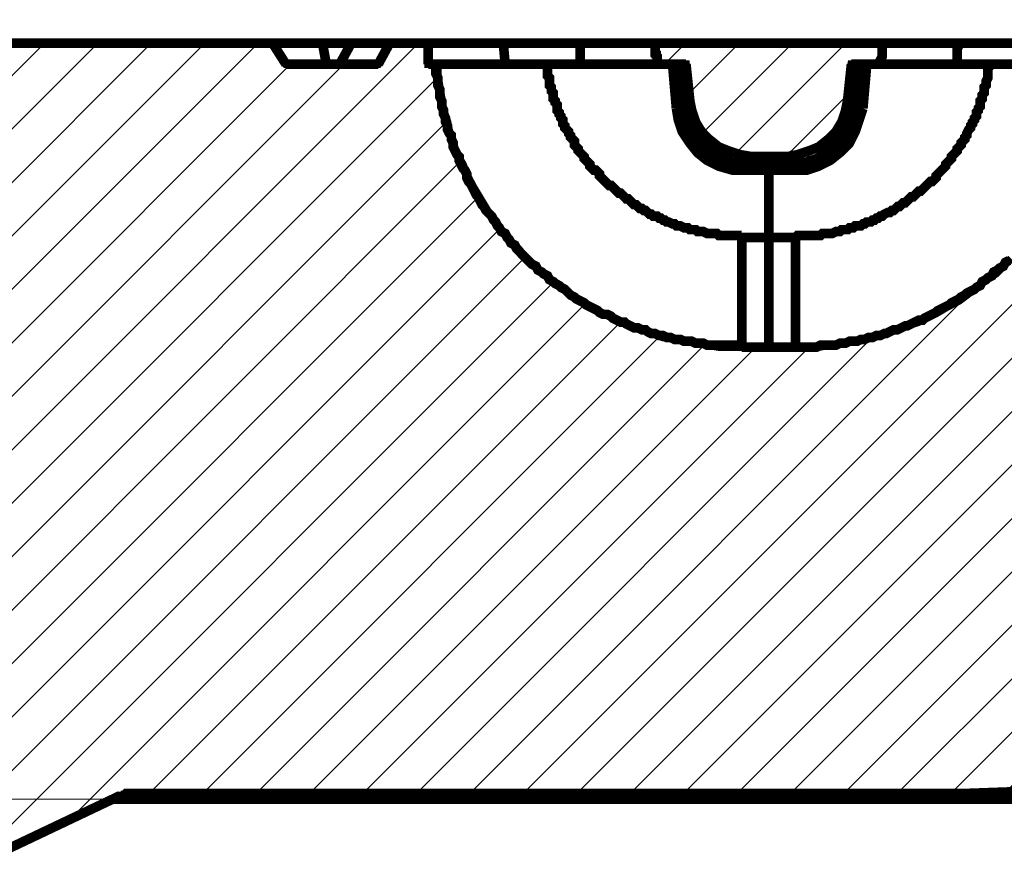
# Model space of a CAD drawing. Units: millimetres. Extents: x 0 to 381, y 0 to 227.
# Drawn here: x 97 to 103, y 130 to 135 of the extents above; entities that cross this region are included whole.
import ezdxf

# ---------------------------------------------------------------- set-up
doc = ezdxf.new("R2010")
doc.units = ezdxf.units.MM
doc.layers.get('0').update_dxf_attribs({"lineweight": 15})
doc.layers.get('Defpoints').update_dxf_attribs({"color": 72})
doc.layers.add('Штриховка', color=3, linetype='Continuous', lineweight=0)
doc.styles.get("Standard").update_dxf_attribs({"font": 'arial.ttf'})
doc.dimstyles.new('DN ISO-25', dxfattribs={"dimtxt": 1.5, "dimasz": 2, "dimexe": 0.5, "dimexo": 1, "dimgap": 0.5, "dimtad": 0, "dimtih": 1, "dimtoh": 1, "dimdec": 0, "dimlfac": 40, "dimzin": 1, "dimtxsty": 'Standard', "dimcen": 2.5, "dimclrd": 109, "dimclre": 109, "dimclrt": 109, "dimadec": 0, "dimazin": 0, "dimtfac": 1, "dimtmove": 0, "dimatfit": 1, "dimfxl": 0.5, "dimtzin": 1, "dimlwd": 0, "dimlwe": 0, "dimarcsym": 0})

# ---------------------------------------------------------------- blocks, each defined once
blk = doc.blocks.new('*D9')
at = {"color": 109, "lineweight": 0}
for p, q in [((55.8784, 131.2394), (55.8784, 140.2164)), ((115.8784, 131.2394), (115.8784, 140.2164)), ((57.8784, 139.7164), (82.3252, 139.7164)), ((113.8784, 139.7164), (89.4316, 139.7164))]:
    blk.add_line(p, q, dxfattribs=at)
at = {"color": 109}
for points in [[(57.8784, 140.0498), (57.8784, 139.3831), (55.8784, 139.7164)], [(113.8784, 139.3831), (113.8784, 140.0498), (115.8784, 139.7164)]]:
    blk.add_solid(points, dxfattribs=at)
at = {"layer": 'Defpoints', "color": 0}
for p in [(115.8784, 139.7164), (55.8784, 130.2394), (115.8784, 130.2394)]:
    blk.add_point(p, dxfattribs=at)
at = {"color": 109, "insert": (85.8784, 139.7164), "char_height": 1.5, "attachment_point": 5}
blk.add_mtext('%%c1200', dxfattribs=at)

msp = doc.modelspace()

# ---------------------------------------------------------------- hatches: boundary and pattern name
at = {"layer": 'Штриховка', "lineweight": 0, "extrusion": (0, 0, -1)}
h = msp.add_hatch(dxfattribs=at)
h.set_pattern_fill('ANSI31', color=256, scale=0.078733, angle=90, style=0)
h.set_pattern_definition([(135, (-2215.01757, 9720.764), (-0.1767615265, -0.1767615265), [])])
h.paths.add_polyline_path([(-88.83682, 131.09198), (-88.83682, 135.24041), (-88.84955, 135.24041), (-88.83682, 135.24041), (-88.83682, 130.58298), (-88.84955, 130.58298), (-88.83682, 130.58298)])
h.paths.add_polyline_path([(-107.46653, 135.20223), (-107.46653, 135.21495), (-107.4538, 135.21495), (-107.4538, 135.22768), (-107.44108, 135.24041), (-107.42835, 135.24041), (-107.41563, 135.24041), (-107.22475, 135.24041), (-107.21202, 135.24041), (-107.21202, 135.22768), (-106.99569, 134.43871), (-107.0466, 133.84063), (-105.9395, 133.84063), (-105.90133, 132.70809), (-105.90133, 132.68263), (-105.8886, 132.68263), (-105.8886, 132.65719), (-105.87588, 132.65719), (-105.87588, 132.64446), (-105.77408, 132.54266), (-105.5832, 132.54266), (-105.57047, 132.54266), (-105.55775, 132.54266), (-105.55775, 132.52993), (-105.54502, 132.52993), (-105.5323, 132.52993), (-105.5323, 132.51721), (-105.51957, 132.51721), (-105.50685, 132.51721), (-105.50685, 132.50448), (-105.49412, 132.50448), (-105.49412, 132.47903), (-105.4814, 132.47903), (-105.4814, 132.45358), (-105.46867, 132.45358), (-105.46867, 132.42813), (-105.44322, 132.17363), (-105.44322, 132.13545), (-105.4305, 132.13545), (-105.4305, 132.11), (-105.41777, 132.11), (-105.41777, 132.09728), (-105.40504, 132.08456), (-105.39232, 132.07183), (-105.37959, 132.05911), (-105.36687, 132.04637), (-105.35415, 132.04637), (-105.35415, 132.03365), (-105.34142, 132.03365), (-105.32869, 132.03365), (-105.31597, 132.03365), (-105.31597, 132.02093), (-105.30324, 132.02093), (-105.29052, 132.02093), (-105.27779, 132.02093), (-105.18872, 132.02093), (-105.17599, 132.02093), (-105.16326, 132.02093), (-105.15054, 132.02093), (-105.15054, 132.03365), (-105.13782, 132.03365), (-105.12509, 132.03365), (-105.11237, 132.03365), (-105.11237, 132.04637), (-105.09964, 132.04637), (-105.09964, 132.05911), (-105.08691, 132.05911), (-105.08691, 132.07183), (-105.07419, 132.07183), (-105.06146, 132.08456), (-105.06146, 132.09728), (-105.04874, 132.09728), (-105.04874, 132.11), (-105.03601, 132.12273), (-105.03601, 132.14818), (-105.02329, 132.14818), (-105.02329, 132.17363), (-104.99784, 132.42813), (-104.99784, 132.46631), (-104.98511, 132.46631), (-104.98511, 132.47903), (-104.97239, 132.49176), (-104.97239, 132.50448), (-104.95966, 132.50448), (-104.95966, 132.51721), (-104.94694, 132.51721), (-104.93421, 132.52993), (-104.92149, 132.52993), (-104.90876, 132.52993), (-104.90876, 132.54266), (-104.89604, 132.54266), (-104.88331, 132.54266), (-104.69243, 132.54266), (-104.23433, 131.89368), (-104.55246, 131.28287), (-107.23747, 131.28287), (-107.31382, 130.32848), (-107.32655, 130.31575), (-107.32655, 130.2903), (-107.33928, 130.2903), (-107.33928, 130.26485), (-107.352, 130.26485), (-107.36473, 130.25212), (-107.37745, 130.25212), (-107.37745, 130.2394), (-107.39018, 130.2394), (-107.4029, 130.2394), (-107.41563, 130.2394), (-107.86101, 130.2394)])
h.paths.add_polyline_path([(-88.83682, 130.2394), (-88.83682, 131.28287), (-88.84955, 131.28287), (-88.83682, 131.28287), (-88.83682, 131.30832), (-88.83682, 130.2394), (-88.84955, 130.2394)])
h.paths.add_polyline_path([(-88.83682, 132.64446), (-88.83682, 135.24041), (-88.84955, 135.24041), (-88.83682, 135.24041), (-88.83682, 132.60629), (-88.83682, 132.64446), (-88.84955, 132.64446)])
h.paths.add_polyline_path([(-73.07029, 132.64446), (-72.98122, 132.54266), (-72.79034, 132.54266), (-72.77761, 132.54266), (-72.76489, 132.54266), (-72.76489, 132.52993), (-72.75216, 132.52993), (-72.73944, 132.52993), (-72.72671, 132.51721), (-72.71399, 132.51721), (-72.71399, 132.50448), (-72.70126, 132.50448), (-72.70126, 132.49176), (-72.68854, 132.49176), (-72.68854, 132.46631), (-72.67581, 132.46631), (-72.67581, 132.42813), (-72.65036, 132.17363), (-72.65036, 132.1609), (-72.63764, 132.14818), (-72.63764, 132.12273), (-72.62491, 132.12273), (-72.62491, 132.09728), (-72.61219, 132.09728), (-72.61219, 132.08456), (-72.59946, 132.08456), (-72.59946, 132.07183), (-72.58673, 132.07183), (-72.58673, 132.05911), (-72.57401, 132.05911), (-72.57401, 132.04637), (-72.56128, 132.04637), (-72.54856, 132.03365), (-72.53583, 132.03365), (-72.52311, 132.03365), (-72.52311, 132.02093), (-72.51038, 132.02093), (-72.49766, 132.02093), (-72.48493, 132.02093), (-72.39586, 132.02093), (-72.38313, 132.02093), (-72.37041, 132.02093), (-72.35768, 132.02093), (-72.34496, 132.03365), (-72.33223, 132.03365), (-72.3195, 132.03365), (-72.3195, 132.04637), (-72.30678, 132.04637), (-72.29406, 132.05911), (-72.28133, 132.07183), (-72.2686, 132.07183), (-72.2686, 132.08456), (-72.25588, 132.08456), (-72.25588, 132.11), (-72.24315, 132.11), (-72.24315, 132.12273), (-72.23043, 132.13545), (-72.23043, 132.17363), (-72.20498, 132.42813), (-72.20498, 132.44086), (-72.19225, 132.45358), (-72.19225, 132.47903), (-72.17953, 132.47903), (-72.17953, 132.49176), (-72.1668, 132.50448), (-72.15408, 132.51721), (-72.14135, 132.51721), (-72.14135, 132.52993), (-72.12863, 132.52993), (-72.1159, 132.52993), (-72.1159, 132.54266), (-72.10318, 132.54266), (-72.09045, 132.54266), (-72.07773, 132.54266), (-71.89957, 132.54266), (-71.79777, 132.64446), (-71.78505, 132.65719), (-71.78505, 132.68263), (-71.77232, 132.68263), (-71.77232, 132.70809), (-71.68324, 135.20223), (-71.68324, 135.22768), (-71.67052, 135.22768), (-71.67052, 135.24041), (-71.6578, 135.24041), (-71.64507, 135.24041), (-71.45419, 135.24041), (-71.44147, 135.24041), (-71.42874, 135.24041), (-71.42874, 135.22768), (-71.41602, 135.22768), (-71.41602, 135.20223), (-71.40329, 135.20223), (-71.25059, 130.78658), (-71.25059, 130.73568), (-71.23786, 130.72295), (-71.23786, 130.69751), (-71.22514, 130.68478), (-71.22514, 130.67206), (-71.21241, 130.67206), (-71.21241, 130.65933), (-71.19969, 130.65933), (-71.19969, 130.64661), (-71.18696, 130.64661), (-71.18696, 130.63388), (-71.17424, 130.63388), (-71.16151, 130.62116), (-71.14879, 130.62116), (-71.14879, 130.60843), (-71.13606, 130.60843), (-71.12334, 130.60843), (-71.12334, 130.5957), (-71.09789, 130.5957), (-71.08516, 130.5957), (-71.07244, 130.58298), (-71.05971, 130.58298), (-70.05442, 130.58298), (-70.04169, 130.58298), (-70.02897, 130.58298), (-70.00352, 130.58298), (-69.99079, 130.57025), (-69.97807, 130.57025), (-69.96534, 130.55753), (-69.95262, 130.55753), (-69.93989, 130.5448), (-69.92717, 130.5448), (-69.92717, 130.53208), (-69.91444, 130.51935), (-69.90172, 130.50663), (-69.88899, 130.4939), (-69.88899, 130.48118), (-69.87627, 130.46845), (-69.87627, 130.443), (-69.86354, 130.43027), (-69.81264, 130.2394), (-71.45419, 130.2394), (-71.46692, 130.2394), (-71.47964, 130.2394), (-71.49237, 130.2394), (-71.49237, 130.25212), (-71.50509, 130.25212), (-71.51782, 130.25212), (-71.51782, 130.26485), (-71.53054, 130.26485), (-71.53054, 130.27757), (-71.54327, 130.27757), (-71.54327, 130.30303), (-71.55599, 130.30303), (-71.55599, 130.32848), (-71.59417, 130.90111), (-71.59417, 130.93929), (-71.60689, 130.95201), (-71.60689, 131.00291), (-71.61962, 131.01564), (-71.61962, 131.02836), (-71.63234, 131.04109), (-71.63234, 131.05381), (-71.64507, 131.07926), (-71.64507, 131.09198), (-71.6578, 131.10472), (-71.6578, 131.11744), (-71.67052, 131.13016), (-71.67052, 131.14289), (-71.68324, 131.15561), (-71.69597, 131.16834), (-71.7087, 131.18106), (-71.7087, 131.19379), (-71.72142, 131.19379), (-71.73415, 131.20651), (-71.74687, 131.21924), (-71.7596, 131.23196), (-71.77232, 131.24469), (-71.77232, 131.25742), (-71.78505, 131.25742), (-71.79777, 131.27014), (-71.8105, 131.28287), (-73.08302, 132.13545), (-73.09574, 132.13545), (-73.09574, 132.1609), (-73.10847, 132.1609), (-73.10847, 132.17363), (-73.18482, 132.64446)])
h.paths.add_polyline_path([(-88.83682, 135.10043), (-88.83682, 135.24041)])
h.paths.add_polyline_path([(-88.83682, 135.10043), (-88.83682, 135.24041)])
h.paths.add_polyline_path([(-88.83682, 134.50234), (-88.83682, 134.74412), (-88.84955, 134.74412), (-88.83682, 134.74412), (-88.83682, 129.74311), (-88.84955, 129.74311), (-88.83682, 129.74311)])
h.paths.add_polyline_path([(-88.83682, 135.10043), (-88.83682, 135.24041)])
h.paths.add_polyline_path([(-101.93106, 133.22982), (-101.42205, 133.22982), (-101.3457, 133.24255), (-101.28208, 133.25527), (-101.20573, 133.268), (-101.12938, 133.28072), (-101.05303, 133.29345), (-100.97667, 133.3189), (-100.91305, 133.34435), (-100.8367, 133.3698), (-100.77307, 133.39525), (-100.69672, 133.43342), (-100.63309, 133.45887), (-100.56947, 133.49705), (-100.50584, 133.53523), (-100.44221, 133.5734), (-100.37859, 133.6243), (-100.31496, 133.67521), (-100.26406, 133.71338), (-100.20044, 133.76428), (-100.14953, 133.81518), (-100.09863, 133.87881), (-100.04773, 133.92971), (-99.99683, 133.99334), (-99.94593, 134.04423), (-99.90775, 134.10786), (-99.86958, 134.17149), (-99.8314, 134.23511), (-99.79323, 134.29874), (-99.75505, 134.37509), (-99.7296, 134.43871), (-99.69143, 134.50234), (-99.66598, 134.57869), (-99.64053, 134.65505), (-99.6278, 134.71867), (-99.60235, 134.79502), (-99.58962, 134.87137), (-99.5769, 134.94773), (-99.56417, 135.02407), (-99.56417, 135.10043), (-99.50055, 135.10043), (-99.50055, 135.24041), (-99.24604, 135.24041), (-99.16969, 135.10043), (-98.55888, 135.10043), (-98.46981, 135.24041), (-96.52285, 135.24041), (-96.43377, 135.10043), (-94.23231, 135.10043), (-94.18141, 135.24041), (-93.78693, 135.24041), (-93.73603, 135.10043), (-92.29808, 135.10043), (-92.20901, 135.24041), (-91.20371, 135.24041), (-91.11464, 135.10043), (-89.09133, 135.10043), (-89.0277, 135.24041), (-88.64595, 135.24041), (-88.58232, 135.10043), (-78.36398, 135.10043), (-78.2749, 135.24041), (-78.0713, 135.24041), (-77.99495, 135.10043), (-75.22085, 135.10043), (-75.13178, 135.24041), (-74.92817, 135.24041), (-74.85182, 135.10043), (-74.33009, 135.10043), (-74.25374, 135.24041), (-74.05013, 135.24041), (-73.96106, 135.10043), (-71.8105, 135.10043), (-71.82322, 134.79502), (-71.83595, 134.79502), (-71.84867, 134.79502), (-71.8614, 134.79502), (-71.8614, 134.7823), (-71.87412, 134.7823), (-71.88685, 134.76957), (-71.89957, 134.75684), (-71.89957, 134.73139), (-71.9123, 134.73139), (-71.9123, 134.71867), (-72.00137, 132.83534), (-72.00137, 132.82261), (-72.0141, 132.82261), (-72.0141, 132.79716), (-72.02683, 132.78444), (-72.02683, 132.77171), (-72.03955, 132.77171), (-72.03955, 132.75899), (-72.05228, 132.75899), (-72.065, 132.75899), (-72.065, 132.74626), (-72.07773, 132.74626), (-72.09045, 132.74626), (-72.10318, 132.74626), (-72.67581, 132.74626), (-72.68854, 132.74626), (-72.70126, 132.74626), (-72.71399, 132.74626), (-72.71399, 132.75899), (-72.72671, 132.75899), (-72.73944, 132.77171), (-72.75216, 132.78444), (-72.75216, 132.79716), (-72.76489, 132.79716), (-72.76489, 132.83534), (-72.85396, 134.55324), (-72.85396, 134.57869), (-72.86669, 134.59142), (-72.86669, 134.61687), (-72.87941, 134.64232), (-72.87941, 134.65505), (-72.89214, 134.66777), (-72.90486, 134.6805), (-72.90486, 134.69322), (-72.91759, 134.70594), (-72.93032, 134.71867), (-72.94304, 134.73139), (-72.95577, 134.74412), (-72.96849, 134.75684), (-72.98122, 134.75684), (-73.00667, 134.76957), (-73.01939, 134.7823), (-73.04484, 134.7823), (-73.07029, 134.79502), (-74.73729, 134.79502), (-74.75002, 134.79502), (-74.76275, 134.79502), (-74.76275, 134.7823), (-74.77547, 134.7823), (-74.7882, 134.7823), (-74.80092, 134.76957), (-74.81365, 134.76957), (-74.81365, 134.75684), (-74.82637, 134.75684), (-74.82637, 134.74412), (-74.8391, 134.73139), (-74.8391, 134.71867), (-74.85182, 134.70594), (-74.85182, 134.64232), (-74.86455, 134.64232), (-74.86455, 134.61687), (-74.87727, 134.61687), (-74.87727, 134.60415), (-74.89, 134.60415), (-74.90272, 134.60415), (-74.90272, 134.59142), (-74.91545, 134.59142), (-74.92817, 134.59142), (-74.9918, 134.59142), (-75.00452, 134.59142), (-75.00452, 134.60415), (-75.01725, 134.60415), (-75.02997, 134.60415), (-75.02997, 134.61687), (-75.0427, 134.61687), (-75.0427, 134.6296), (-75.05542, 134.64232), (-75.05542, 134.66777), (-75.06815, 134.79502), (-78.14765, 134.79502), (-78.16038, 134.66777), (-78.16038, 134.6296), (-78.1731, 134.6296), (-78.1731, 134.61687), (-78.18583, 134.61687), (-78.18583, 134.60415), (-78.19855, 134.60415), (-78.21128, 134.60415), (-78.21128, 134.59142), (-78.224, 134.59142), (-78.28763, 134.59142), (-78.30035, 134.59142), (-78.31308, 134.60415), (-78.3258, 134.60415), (-78.3258, 134.61687), (-78.33853, 134.61687), (-78.33853, 134.6296), (-78.35125, 134.6296), (-78.35125, 134.65505), (-78.36398, 134.65505), (-78.36398, 134.71867), (-78.3767, 134.71867), (-78.3767, 134.74412), (-78.38943, 134.74412), (-78.38943, 134.75684), (-78.40215, 134.75684), (-78.40215, 134.76957), (-78.41488, 134.76957), (-78.41488, 134.7823), (-78.42761, 134.7823), (-78.44033, 134.7823), (-78.45305, 134.79502), (-78.46578, 134.79502), (-78.47851, 134.79502), (-82.85598, 134.79502), (-82.90688, 134.79502), (-82.90688, 134.7823), (-82.93233, 134.7823), (-82.94505, 134.7823), (-82.95778, 134.76957), (-82.9705, 134.76957), (-82.98323, 134.75684), (-82.99596, 134.75684), (-82.99596, 134.74412), (-83.00868, 134.74412), (-83.0214, 134.73139), (-83.03413, 134.73139), (-83.03413, 134.71867), (-83.04685, 134.71867), (-83.04685, 134.70594), (-83.05958, 134.69322), (-83.07231, 134.6805), (-83.07231, 134.66777), (-83.08503, 134.65505), (-83.08503, 134.64232), (-83.09776, 134.6296), (-83.09776, 134.60415), (-83.11048, 134.59142), (-83.11048, 134.55324), (-83.23773, 129.83219), (-83.23773, 129.80674), (-83.25046, 129.80674), (-83.25046, 129.78129), (-83.26318, 129.78129), (-83.26318, 129.76856), (-83.27591, 129.76856), (-83.27591, 129.75584), (-83.28863, 129.75584), (-83.28863, 129.74311), (-83.30136, 129.74311), (-83.31409, 129.74311), (-83.32681, 129.74311), (-83.33953, 129.74311), (-83.68311, 129.74311), (-83.69584, 129.74311), (-83.70857, 129.74311), (-83.72129, 129.74311), (-83.73402, 129.75584), (-83.74674, 129.75584), (-83.74674, 129.76856), (-83.75947, 129.76856), (-83.75947, 129.78129), (-83.77219, 129.78129), (-83.77219, 129.80674), (-83.78492, 129.81946), (-83.78492, 129.83219), (-83.91217, 134.50234), (-83.91217, 134.56597), (-83.92489, 134.57869), (-83.92489, 134.59142), (-83.93762, 134.60415), (-83.93762, 134.61687), (-83.95035, 134.6296), (-83.96307, 134.64232), (-83.96307, 134.65505), (-83.9758, 134.66777), (-83.98852, 134.66777), (-83.98852, 134.6805), (-84.00124, 134.6805), (-84.00124, 134.69322), (-84.01397, 134.69322), (-84.01397, 134.70594), (-84.03942, 134.70594), (-84.03942, 134.71867), (-84.06487, 134.71867), (-84.0776, 134.73139), (-84.10305, 134.73139), (-84.11577, 134.74412), (-84.14122, 134.74412), (-94.06689, 134.74412), (-94.07961, 134.73139), (-94.11779, 134.73139), (-94.13051, 134.71867), (-94.14324, 134.70594), (-94.15596, 134.70594), (-94.16869, 134.69322), (-94.18141, 134.6805), (-94.19414, 134.66777), (-94.20686, 134.65505), (-94.21959, 134.64232), (-94.23231, 134.6296), (-94.24504, 134.61687), (-94.24504, 134.60415), (-94.25776, 134.57869), (-94.25776, 134.55324), (-94.27049, 134.54052), (-94.27049, 134.50234), (-94.41046, 129.83219), (-94.41046, 129.80674), (-94.42319, 129.80674), (-94.42319, 129.78129), (-94.43592, 129.78129), (-94.43592, 129.76856), (-94.44864, 129.76856), (-94.44864, 129.75584), (-94.46137, 129.75584), (-94.46137, 129.74311), (-94.47409, 129.74311), (-94.48682, 129.74311), (-94.49954, 129.74311), (-96.30652, 129.74311), (-96.3447, 129.74311), (-96.35742, 129.75584), (-96.37015, 129.75584), (-96.38287, 129.75584), (-96.3956, 129.76856), (-96.42105, 129.76856), (-96.43377, 129.78129), (-96.4465, 129.78129), (-97.46452, 130.26485), (-97.47724, 130.26485), (-97.48997, 130.26485), (-97.50269, 130.27757), (-97.51542, 130.27757), (-97.52814, 130.27757), (-97.54087, 130.27757), (-97.55359, 130.27757), (-97.56632, 130.27757), (-103.05088, 130.27757), (-103.40719, 130.2903), (-103.41991, 130.2903), (-103.43264, 130.2903), (-103.44536, 130.2903), (-103.44536, 130.30303), (-103.45809, 130.30303), (-103.45809, 130.3412), (-103.49626, 131.20651), (-103.49626, 131.24469), (-103.50899, 131.24469), (-103.50899, 131.25742), (-103.52172, 131.25742), (-103.52172, 131.27014), (-103.53444, 131.27014), (-103.53444, 131.28287), (-103.54716, 131.28287), (-103.55989, 131.29559), (-103.57261, 131.29559), (-103.57261, 131.30832), (-103.58534, 131.30832), (-103.59807, 131.32104), (-103.59807, 131.33377), (-103.61079, 131.33377), (-103.61079, 131.35922), (-103.68714, 131.61372), (-103.68714, 133.24255), (-104.13252, 134.01879), (-104.15798, 134.87137), (-104.15798, 134.8841), (-104.1707, 134.8841), (-104.1707, 134.89682), (-104.18343, 134.89682), (-104.33613, 134.89682), (-104.43793, 134.8841), (-104.45065, 134.8841), (-104.45065, 134.64232), (-104.46338, 134.6296), (-104.46338, 134.61687), (-104.47611, 134.61687), (-104.48883, 134.61687), (-104.48883, 134.60415), (-104.50156, 134.60415), (-104.83241, 134.57869), (-105.13782, 134.56597), (-105.4305, 134.54052), (-105.4305, 134.41326), (-105.4305, 134.43871), (-105.44322, 134.45144), (-105.44322, 134.46417), (-105.45595, 134.46417), (-105.45595, 134.47689), (-105.46867, 134.47689), (-105.4814, 134.47689), (-105.4814, 134.48962), (-105.49412, 134.48962), (-105.50685, 134.48962), (-105.51957, 134.48962), (-106.07948, 134.48962), (-106.10493, 135.10043), (-105.50685, 135.10043), (-105.39232, 135.24041), (-104.79424, 135.24041), (-104.70516, 135.10043), (-104.34885, 135.10043), (-104.25978, 135.24041), (-104.00527, 135.24041), (-104.00527, 135.10043), (-103.95437, 135.10043), (-103.94165, 135.02407), (-103.92892, 134.94773), (-103.9162, 134.87137), (-103.90347, 134.79502), (-103.89074, 134.71867), (-103.86529, 134.65505), (-103.83985, 134.57869), (-103.81439, 134.50234), (-103.78894, 134.43871), (-103.75077, 134.37509), (-103.72532, 134.29874), (-103.68714, 134.23511), (-103.64897, 134.17149), (-103.59807, 134.10786), (-103.55989, 134.04423), (-103.50899, 133.99334), (-103.45809, 133.92971), (-103.40719, 133.87881), (-103.35629, 133.81518), (-103.30539, 133.76428), (-103.25448, 133.71338), (-103.19086, 133.67521), (-103.12723, 133.6243), (-103.06361, 133.5734), (-103.0127, 133.53523), (-102.93635, 133.49705), (-102.87273, 133.45887), (-102.8091, 133.43342), (-102.74548, 133.39525), (-102.66913, 133.3698), (-102.59277, 133.34435), (-102.52915, 133.3189), (-102.4528, 133.29345), (-102.37644, 133.28072), (-102.31282, 133.268), (-102.23647, 133.25527), (-102.16012, 133.24255), (-102.08377, 133.22982)])
h.paths.add_polyline_path([(-88.83682, 135.10043), (-88.83682, 135.24041)])
h.paths.add_polyline_path([(-105.40504, 133.68793), (-105.09964, 133.68793), (-104.78151, 133.67521), (-104.71788, 133.66248), (-104.70516, 133.66248), (-104.69243, 133.66248), (-104.69243, 133.64976), (-104.67971, 133.64976), (-104.67971, 133.6243), (-104.65426, 132.98804), (-105.01056, 132.96259), (-105.02329, 132.96259), (-105.02329, 132.94987), (-105.03601, 132.94987), (-105.04874, 132.94987), (-105.04874, 132.93714), (-105.06146, 132.92442), (-105.06146, 132.91169), (-105.07419, 132.74626), (-105.30324, 132.74626), (-105.31597, 132.74626), (-105.32869, 132.74626), (-105.34142, 132.74626), (-105.34142, 132.75899), (-105.35415, 132.75899), (-105.36687, 132.77171), (-105.37959, 132.78444), (-105.37959, 132.79716), (-105.39232, 132.79716), (-105.39232, 132.83534)])
h.paths.add_polyline_path([(-101.75291, 134.48962), (-101.89289, 134.48962), (-101.90561, 134.50234), (-101.96924, 134.50234), (-101.98196, 134.51507), (-102.00742, 134.51507), (-102.02014, 134.52779), (-102.03286, 134.52779), (-102.04559, 134.54052), (-102.05831, 134.54052), (-102.07104, 134.55324), (-102.08377, 134.55324), (-102.09649, 134.56597), (-102.10922, 134.57869), (-102.12194, 134.57869), (-102.13467, 134.59142), (-102.14739, 134.60415), (-102.16012, 134.61687), (-102.17284, 134.61687), (-102.18557, 134.6296), (-102.18557, 134.64232), (-102.19829, 134.65505), (-102.21102, 134.66777), (-102.21102, 134.6805), (-102.22374, 134.69322), (-102.23647, 134.70594), (-102.23647, 134.71867), (-102.24919, 134.73139), (-102.24919, 134.75684), (-102.26192, 134.7823), (-102.26192, 134.80775), (-102.27464, 134.82047), (-102.27464, 134.85865), (-102.30009, 135.10043), (-102.49097, 135.10043), (-102.49097, 135.12588), (-102.5037, 135.1386), (-102.5037, 135.24041), (-101.00212, 135.24041), (-101.00212, 135.16405), (-101.01485, 135.16405), (-101.01485, 135.10043), (-101.20573, 135.10043), (-101.23118, 134.85865), (-101.23118, 134.8332), (-101.2439, 134.82047), (-101.2439, 134.7823), (-101.25663, 134.75684), (-101.25663, 134.74412), (-101.26935, 134.73139), (-101.26935, 134.71867), (-101.28208, 134.70594), (-101.28208, 134.69322), (-101.2948, 134.6805), (-101.30753, 134.66777), (-101.30753, 134.65505), (-101.32025, 134.64232), (-101.33298, 134.6296), (-101.3457, 134.61687), (-101.35843, 134.60415), (-101.37116, 134.59142), (-101.38388, 134.57869), (-101.3966, 134.57869), (-101.40933, 134.56597), (-101.42205, 134.55324), (-101.43478, 134.55324), (-101.44751, 134.54052), (-101.46023, 134.54052), (-101.47296, 134.52779), (-101.48568, 134.52779), (-101.49841, 134.51507), (-101.53658, 134.51507), (-101.54931, 134.50234), (-101.60021, 134.50234), (-101.62566, 134.48962)])
h.paths.add_polyline_path([(-88.83682, 135.10043), (-88.83682, 135.24041)])
h.paths.add_polyline_path([(-88.83682, 135.10043), (-88.83682, 135.24041)])
h.paths.add_polyline_path([(-88.83682, 135.10043), (-88.83682, 135.20223)])
h.paths.add_polyline_path([(-88.83682, 129.83219), (-88.83682, 129.74311), (-88.84955, 129.74311), (-88.83682, 129.74311), (-88.83682, 134.79502), (-88.84955, 134.79502), (-88.83682, 134.79502)])
h.paths.add_polyline_path([(-88.83682, 134.79502), (-88.84955, 134.79502), (-88.83682, 134.79502), (-88.83682, 134.59142), (-88.84955, 134.59142), (-88.83682, 134.59142)])
h.paths.add_polyline_path([(-88.83682, 134.79502), (-88.83682, 134.59142)])

# ---------------------------------------------------------------- linework, layer by layer
at = {"lineweight": 9}
msp.add_line((75.12843, 130.2394), (105.12843, 130.2394), dxfattribs=at)
at = {"color": 7, "lineweight": 15, "extrusion": (0, 0, -1)}
for points, const_width in [([(-103.35629, 133.81518), (-103.30539, 133.76428), (-103.25448, 133.71338), (-103.19086, 133.67521), (-103.12723, 133.6243), (-103.06361, 133.5734), (-103.0127, 133.53523), (-102.93635, 133.49705), (-102.87273, 133.45887), (-102.8091, 133.43342), (-102.74548, 133.39525), (-102.66913, 133.3698), (-102.59277, 133.34435), (-102.52915, 133.3189), (-102.4528, 133.29345), (-102.37644, 133.28072), (-102.31282, 133.268), (-102.23647, 133.25527), (-102.16012, 133.24255), (-102.08377, 133.22982), (-101.93106, 133.22982), (-101.93106, 133.22982), (-101.42205, 133.22982), (-101.3457, 133.24255), (-101.28208, 133.25527), (-101.20573, 133.268), (-101.12938, 133.28072), (-101.05303, 133.29345), (-100.97667, 133.3189), (-100.91305, 133.34435), (-100.8367, 133.3698), (-100.77307, 133.39525), (-100.69672, 133.43342), (-100.63309, 133.45887), (-100.56947, 133.49705), (-100.50584, 133.53523), (-100.44221, 133.5734), (-100.37859, 133.6243), (-100.31496, 133.67521), (-100.26406, 133.71338), (-100.20044, 133.76428), (-100.14953, 133.81518), (-100.09863, 133.87881), (-100.04773, 133.92971), (-99.99683, 133.99334), (-99.94593, 134.04423), (-99.90775, 134.10786), (-99.86958, 134.17149), (-99.8314, 134.23511), (-99.79323, 134.29874), (-99.75505, 134.37509), (-99.7296, 134.43871), (-99.69143, 134.50234), (-99.66598, 134.57869), (-99.64053, 134.65505), (-99.6278, 134.71867), (-99.60235, 134.79502), (-99.58962, 134.87137), (-99.5769, 134.94773), (-99.56417, 135.02407), (-99.56417, 135.10043), (-99.50055, 135.10043), (-99.50055, 135.24041), (-99.24604, 135.24041), (-99.16969, 135.10043), (-98.55888, 135.10043), (-98.46981, 135.24041), (-96.52285, 135.24041)], 0.0509), ([(-96.52285, 135.24041), (-98.46981, 135.24041)], 0.06363), ([(-98.46981, 135.24041), (-98.55888, 135.10043)], 0.06363), ([(-98.80066, 135.24041), (-98.46981, 135.24041)], 0.06363), ([(-98.82611, 135.10043), (-98.80066, 135.24041)], 0.06363), ([(-98.99154, 135.24041), (-98.80066, 135.24041)], 0.06363), ([(-98.99154, 135.24041), (-98.91519, 135.10043)], 0.06363), ([(-99.24604, 135.24041), (-98.99154, 135.24041)], 0.06363), ([(-99.16969, 135.10043), (-99.24604, 135.24041)], 0.06363), ([(-99.24604, 135.24041), (-99.50055, 135.24041)], 0.06363), ([(-99.50055, 135.10043), (-99.50055, 135.24041)], 0.06363), ([(-99.50055, 135.24041), (-99.99683, 135.24041)], 0.06363), ([(-99.99683, 135.24041), (-100.00956, 135.10043)], 0.06363), ([(-99.99683, 135.24041), (-100.50584, 135.24041)], 0.06363), ([(-100.50584, 135.10043), (-100.50584, 135.24041)], 0.06363), ([(-100.50584, 135.24041), (-101.00212, 135.24041)], 0.06363), ([(-101.00212, 135.24041), (-101.00212, 135.16405), (-101.01485, 135.15133), (-101.01485, 135.10043)], 0.06363), ([(-101.00212, 135.24041), (-102.5037, 135.24041)], 0.06363), ([(-102.49097, 135.10043), (-102.49097, 135.12588), (-102.5037, 135.15133), (-102.5037, 135.24041)], 0.06363), ([(-102.5037, 135.24041), (-103.0127, 135.24041)], 0.06363), ([(-103.0127, 135.24041), (-103.0127, 135.22768), (-102.99998, 135.20223), (-102.99998, 135.10043)], 0.06363), ([(-103.0127, 135.24041), (-103.50899, 135.24041)], 0.06363), ([(-98.55888, 135.10043), (-99.16969, 135.10043)], 0.06363), ([(-99.50055, 135.10043), (-99.56417, 135.10043)], 0.06363), ([(-99.56417, 135.10043), (-99.65325, 135.10043)], 0.06363), ([(-99.65325, 135.10043), (-100.00956, 135.10043)], 0.06363), ([(-100.00956, 135.10043), (-100.50584, 135.10043)], 0.06363), ([(-100.50584, 135.10043), (-101.01485, 135.10043)], 0.06363), ([(-101.01485, 135.10043), (-101.20573, 135.10043)], 0.06363), ([(-101.93106, 133.95516), (-101.94379, 133.96789), (-102.09649, 133.96789), (-102.10922, 133.98061), (-102.17284, 133.98061), (-102.19829, 133.99334), (-102.22374, 133.99334), (-102.23647, 134.00606), (-102.27464, 134.00606), (-102.28737, 134.01879), (-102.31282, 134.01879), (-102.32555, 134.03151), (-102.36372, 134.03151), (-102.37644, 134.04423), (-102.38917, 134.04423), (-102.4019, 134.05696), (-102.42735, 134.05696), (-102.44007, 134.06968), (-102.4528, 134.06968), (-102.46552, 134.08241), (-102.47825, 134.08241), (-102.49097, 134.09513), (-102.5037, 134.09513), (-102.51642, 134.10786), (-102.54187, 134.12058), (-102.5546, 134.12058), (-102.56732, 134.13331), (-102.58005, 134.13331), (-102.59277, 134.14604), (-102.6055, 134.15876), (-102.61822, 134.15876), (-102.63095, 134.17149), (-102.64368, 134.18421), (-102.6564, 134.18421), (-102.66913, 134.19694), (-102.68185, 134.20966), (-102.69457, 134.22239), (-102.7073, 134.22239), (-102.72003, 134.23511), (-102.73275, 134.24784), (-102.74548, 134.26056), (-102.7582, 134.26056), (-102.77093, 134.27329), (-102.78365, 134.28602), (-102.79638, 134.29874), (-102.8091, 134.31147), (-102.82183, 134.32419), (-102.83455, 134.32419), (-102.84728, 134.33692), (-102.86, 134.34964), (-102.86, 134.36237), (-102.87273, 134.37509), (-102.88545, 134.38781), (-102.89818, 134.40054), (-102.9109, 134.41326), (-102.92363, 134.42599), (-102.92363, 134.43871), (-102.93635, 134.45144), (-102.94908, 134.46417), (-102.96181, 134.47689), (-102.96181, 134.48962), (-102.97453, 134.50234), (-102.98726, 134.51507), (-102.99998, 134.52779), (-102.99998, 134.54052), (-103.0127, 134.55324), (-103.02543, 134.56597), (-103.02543, 134.57869), (-103.03816, 134.59142), (-103.05088, 134.60415), (-103.05088, 134.61687), (-103.06361, 134.6296), (-103.06361, 134.64232), (-103.07633, 134.66777), (-103.08906, 134.6805), (-103.08906, 134.69322), (-103.10178, 134.70594), (-103.10178, 134.71867), (-103.11451, 134.73139), (-103.11451, 134.74412), (-103.12723, 134.75684), (-103.12723, 134.7823), (-103.13996, 134.79502), (-103.13996, 134.80775), (-103.15268, 134.82047), (-103.15268, 134.85865), (-103.16541, 134.87137), (-103.16541, 134.89682), (-103.17813, 134.90955), (-103.17813, 134.94773), (-103.19086, 134.96045), (-103.19086, 134.9859), (-103.20359, 135.01135), (-103.20359, 135.07497), (-103.21631, 135.0877), (-103.21631, 135.11315)], 0.06363), ([(-102.30009, 135.10043), (-102.49097, 135.10043)], 0.06363), ([(-102.49097, 135.10043), (-102.99998, 135.10043)], 0.06363), ([(-102.99998, 135.10043), (-103.49626, 135.10043)], 0.06363), ([(-101.57476, 133.22982), (-101.54931, 133.24255), (-101.3457, 133.24255), (-101.32025, 133.25527), (-101.26935, 133.25527), (-101.2439, 133.268), (-101.193, 133.268), (-101.16755, 133.28072), (-101.12938, 133.28072), (-101.10392, 133.29345), (-101.07847, 133.29345), (-101.05303, 133.30617), (-101.02757, 133.30617), (-101.00212, 133.3189), (-100.97667, 133.3189), (-100.95122, 133.33163), (-100.9385, 133.34435), (-100.91305, 133.34435), (-100.8876, 133.35708), (-100.86214, 133.35708), (-100.8367, 133.3698), (-100.81125, 133.38253), (-100.79852, 133.39525), (-100.77307, 133.39525), (-100.74762, 133.40797), (-100.72217, 133.4207), (-100.70944, 133.43342), (-100.68399, 133.44615), (-100.65854, 133.44615), (-100.63309, 133.45887), (-100.62037, 133.4716), (-100.59492, 133.48432), (-100.56947, 133.49705), (-100.54401, 133.50978), (-100.53129, 133.5225), (-100.50584, 133.53523), (-100.48039, 133.54795), (-100.46766, 133.56068), (-100.44221, 133.5734), (-100.42949, 133.58613), (-100.40404, 133.61158), (-100.37859, 133.6243), (-100.36586, 133.63703), (-100.34041, 133.64976), (-100.32769, 133.66248), (-100.30224, 133.67521), (-100.28951, 133.70066), (-100.26406, 133.71338), (-100.25134, 133.7261), (-100.22588, 133.73883), (-100.21316, 133.76428), (-100.18771, 133.777), (-100.17499, 133.78973), (-100.14953, 133.81518), (-100.13681, 133.82791), (-100.12408, 133.84063), (-100.09863, 133.86608), (-100.08591, 133.87881), (-100.07318, 133.90426), (-100.04773, 133.91698), (-100.03501, 133.94243), (-100.02228, 133.95516), (-100.00956, 133.98061), (-99.98411, 133.99334), (-99.97138, 134.01879), (-99.95866, 134.03151), (-99.94593, 134.05696), (-99.93321, 134.06968), (-99.92048, 134.09513), (-99.89503, 134.12058), (-99.8823, 134.13331), (-99.86958, 134.15876), (-99.85686, 134.17149), (-99.84413, 134.19694), (-99.8314, 134.22239), (-99.81868, 134.23511), (-99.80595, 134.26056), (-99.79323, 134.28602), (-99.7805, 134.31147), (-99.76778, 134.32419), (-99.75505, 134.34964), (-99.75505, 134.37509), (-99.74233, 134.40054), (-99.7296, 134.41326), (-99.71688, 134.43871), (-99.70415, 134.46417), (-99.70415, 134.48962), (-99.69143, 134.50234), (-99.6787, 134.52779), (-99.66598, 134.55324), (-99.66598, 134.57869), (-99.65325, 134.60415), (-99.65325, 134.6296), (-99.64053, 134.64232), (-99.6278, 134.66777), (-99.6278, 134.69322), (-99.61508, 134.71867), (-99.61508, 134.74412), (-99.60235, 134.76957), (-99.60235, 134.79502), (-99.58962, 134.82047), (-99.58962, 134.85865), (-99.5769, 134.8841), (-99.5769, 134.935), (-99.56417, 134.96045), (-99.56417, 135.01135), (-99.55145, 135.0368), (-99.55145, 135.10043)], 0.06363), ([(-100.28951, 135.10043), (-100.28951, 135.02407), (-100.30224, 135.01135), (-100.30224, 134.96045), (-100.31496, 134.94773), (-100.31496, 134.92228), (-100.32769, 134.90955), (-100.32769, 134.87137), (-100.34041, 134.85865), (-100.34041, 134.84592), (-100.35314, 134.8332), (-100.35314, 134.79502), (-100.36586, 134.7823), (-100.36586, 134.76957), (-100.37859, 134.75684), (-100.37859, 134.74412), (-100.39131, 134.73139), (-100.39131, 134.70594), (-100.40404, 134.69322), (-100.40404, 134.6805), (-100.41676, 134.66777), (-100.42949, 134.65505), (-100.42949, 134.64232), (-100.44221, 134.6296), (-100.44221, 134.61687), (-100.45494, 134.60415), (-100.46766, 134.59142), (-100.46766, 134.56597), (-100.48039, 134.55324), (-100.49312, 134.54052), (-100.49312, 134.52779), (-100.50584, 134.51507), (-100.51857, 134.50234), (-100.53129, 134.48962), (-100.53129, 134.47689), (-100.54401, 134.46417), (-100.55674, 134.45144), (-100.56947, 134.43871), (-100.56947, 134.42599), (-100.58219, 134.41326), (-100.59492, 134.40054), (-100.60764, 134.40054), (-100.62037, 134.38781), (-100.63309, 134.37509), (-100.63309, 134.36237), (-100.64582, 134.34964), (-100.65854, 134.33692), (-100.67127, 134.32419), (-100.68399, 134.31147), (-100.69672, 134.29874), (-100.70944, 134.29874), (-100.72217, 134.28602), (-100.73489, 134.27329), (-100.74762, 134.26056), (-100.76034, 134.24784), (-100.77307, 134.24784), (-100.78579, 134.23511), (-100.79852, 134.22239), (-100.81125, 134.20966), (-100.82397, 134.20966), (-100.8367, 134.19694), (-100.84942, 134.18421), (-100.86214, 134.17149), (-100.87487, 134.17149), (-100.8876, 134.15876), (-100.90032, 134.14604), (-100.91305, 134.14604), (-100.92577, 134.13331), (-100.9385, 134.13331), (-100.95122, 134.12058), (-100.96395, 134.10786), (-100.97667, 134.10786), (-100.9894, 134.09513), (-101.01485, 134.09513), (-101.02757, 134.08241), (-101.0403, 134.08241), (-101.05303, 134.06968), (-101.06575, 134.06968), (-101.07847, 134.05696), (-101.0912, 134.05696), (-101.11665, 134.04423), (-101.12938, 134.04423), (-101.1421, 134.03151), (-101.16755, 134.03151), (-101.193, 134.01879), (-101.21845, 134.01879), (-101.23118, 134.00606), (-101.26935, 134.00606), (-101.28208, 133.99334), (-101.32025, 133.99334), (-101.3457, 133.98061), (-101.40933, 133.98061), (-101.42205, 133.96789), (-101.57476, 133.96789)], 0.06363), ([(-101.1421, 134.80775), (-101.11665, 135.10043)], 0.06363), ([(-101.16755, 135.10043), (-101.193, 134.82047)], 0.06363), ([(-101.23118, 134.85865), (-101.20573, 135.10043)], 0.06363), ([(-102.30009, 135.10043), (-102.27464, 134.85865)], 0.06363), ([(-102.32555, 134.82047), (-102.351, 135.10043)], 0.06363), ([(-102.4019, 135.10043), (-102.37644, 134.80775)], 0.06363), ([(-101.193, 134.82047), (-101.18028, 134.82047), (-101.16755, 134.82047), (-101.15483, 134.82047), (-101.1421, 134.80775)], 0.06363), ([(-101.193, 134.82047), (-101.23118, 134.85865)], 0.06363), ([(-101.23118, 134.85865), (-101.2439, 134.79502), (-101.26935, 134.71867), (-101.30753, 134.65505), (-101.35843, 134.60415), (-101.42205, 134.55324), (-101.48568, 134.52779), (-101.56203, 134.50234), (-101.63838, 134.48962)], 0.06363), ([(-101.88016, 134.48962), (-101.94379, 134.50234), (-102.02014, 134.52779), (-102.08377, 134.55324), (-102.14739, 134.60415), (-102.19829, 134.65505), (-102.23647, 134.71867), (-102.26192, 134.79502), (-102.27464, 134.85865)], 0.06363), ([(-102.27464, 134.85865), (-102.32555, 134.82047)], 0.06363), ([(-102.32555, 134.82047), (-102.33827, 134.82047), (-102.351, 134.82047), (-102.36372, 134.80775), (-102.37644, 134.80775)], 0.06363), ([(-101.58748, 134.40054), (-101.51113, 134.40054), (-101.42205, 134.42599), (-101.3457, 134.46417), (-101.28208, 134.51507), (-101.23118, 134.57869), (-101.18028, 134.65505), (-101.15483, 134.73139), (-101.1421, 134.80775)], 0.06363), ([(-101.193, 134.82047), (-101.20573, 134.74412), (-101.23118, 134.66777), (-101.26935, 134.60415), (-101.32025, 134.55324), (-101.38388, 134.51507), (-101.44751, 134.47689), (-101.51113, 134.45144), (-101.58748, 134.45144)], 0.06363), ([(-101.91834, 134.45144), (-101.99469, 134.45144), (-102.07104, 134.47689), (-102.13467, 134.51507), (-102.18557, 134.55324), (-102.23647, 134.60415), (-102.27464, 134.66777), (-102.31282, 134.74412), (-102.32555, 134.82047)], 0.06363), ([(-102.37644, 134.80775), (-102.351, 134.73139), (-102.32555, 134.65505), (-102.28737, 134.57869), (-102.22374, 134.51507), (-102.16012, 134.46417), (-102.08377, 134.42599), (-102.00742, 134.40054), (-101.91834, 134.40054)], 0.06363), ([(-101.75291, 134.48962), (-101.63838, 134.48962)], 0.06363), ([(-101.88016, 134.48962), (-101.75291, 134.48962)], 0.06363), ([(-101.63838, 134.48962), (-101.58748, 134.45144)], 0.06363), ([(-101.58748, 134.45144), (-101.75291, 134.45144)], 0.06363), ([(-101.75291, 134.48962), (-101.75291, 134.45144)], 0.06363), ([(-101.75291, 134.45144), (-101.91834, 134.45144)], 0.06363), ([(-101.91834, 134.45144), (-101.88016, 134.48962)], 0.06363), ([(-101.58748, 134.45144), (-101.58748, 134.40054)], 0.06363), ([(-101.75291, 134.40054), (-101.58748, 134.40054)], 0.06363), ([(-101.75291, 134.40054), (-101.75291, 134.45144)], 0.06363), ([(-101.75291, 133.95516), (-101.75291, 134.40054)], 0.06363), ([(-101.91834, 134.40054), (-101.75291, 134.40054)], 0.06363), ([(-101.91834, 134.45144), (-101.91834, 134.40054)], 0.06363), ([(-101.57476, 133.22982), (-101.57476, 133.95516)], 0.06363), ([(-101.57476, 133.95516), (-101.75291, 133.95516)], 0.06363), ([(-101.75291, 133.22982), (-101.75291, 133.95516)], 0.06363), ([(-101.75291, 133.95516), (-101.93106, 133.95516)], 0.06363), ([(-101.93106, 133.22982), (-101.93106, 133.95516)], 0.06363), ([(-103.34356, 133.80245), (-103.31811, 133.78973), (-103.30539, 133.76428), (-103.27994, 133.75155), (-103.26721, 133.73883), (-103.24176, 133.7261), (-103.22903, 133.70066), (-103.20359, 133.68793), (-103.19086, 133.67521), (-103.16541, 133.66248), (-103.15268, 133.63703), (-103.12723, 133.6243), (-103.11451, 133.61158), (-103.08906, 133.59885), (-103.06361, 133.58613), (-103.05088, 133.5734), (-103.02543, 133.56068), (-103.0127, 133.54795), (-102.98726, 133.53523), (-102.96181, 133.5225), (-102.94908, 133.50978), (-102.92363, 133.49705), (-102.89818, 133.48432), (-102.87273, 133.4716), (-102.86, 133.45887), (-102.83455, 133.44615), (-102.8091, 133.43342), (-102.78365, 133.4207), (-102.77093, 133.40797), (-102.74548, 133.40797), (-102.72003, 133.39525), (-102.69457, 133.38253), (-102.66913, 133.3698), (-102.6564, 133.3698), (-102.63095, 133.35708), (-102.6055, 133.34435), (-102.58005, 133.34435), (-102.5546, 133.33163), (-102.52915, 133.3189), (-102.51642, 133.3189), (-102.49097, 133.30617), (-102.46552, 133.30617), (-102.44007, 133.29345), (-102.41462, 133.29345), (-102.38917, 133.28072), (-102.36372, 133.28072), (-102.33827, 133.268), (-102.28737, 133.268), (-102.26192, 133.25527), (-102.22374, 133.25527), (-102.19829, 133.24255), (-102.09649, 133.24255), (-102.07104, 133.22982), (-101.93106, 133.22982)], 0.06363), ([(-101.75291, 133.22982), (-101.57476, 133.22982)], 0.06363), ([(-101.93106, 133.22982), (-101.75291, 133.22982)], 0.06363), ([(-96.4465, 129.78129), (-97.46452, 130.26485), (-97.47724, 130.26485), (-97.48997, 130.26485), (-97.50269, 130.27757), (-97.51542, 130.27757), (-97.52814, 130.27757), (-97.54087, 130.27757), (-97.55359, 130.27757), (-97.56632, 130.27757), (-103.05088, 130.27757), (-103.40719, 130.2903)], 0.0509), ([(-97.46452, 130.26485), (-96.4465, 129.78129)], 0.06363), ([(-97.46452, 130.26485), (-97.48997, 130.26485), (-97.50269, 130.27757), (-97.57904, 130.27757)], 0.06363), ([(-103.05088, 130.27757), (-97.57904, 130.27757)], 0.06363), ([(-103.40719, 130.2903), (-103.05088, 130.27757)], 0.06363), ([(-101.12938, 130.2394), (-97.41361, 130.2394)], 0.06363), ([(-104.46338, 130.2394), (-101.12938, 130.2394)], 0.06363)]:
    msp.add_lwpolyline(points, dxfattribs=dict(at, const_width=const_width))
at = {"color": 7, "lineweight": 15, "extrusion": (0, 0, -1), "const_width": 0.0509}
msp.add_lwpolyline([(-101.75291, 134.48962), (-101.89289, 134.48962), (-101.90561, 134.50234), (-101.96924, 134.50234), (-101.98196, 134.51507), (-102.00742, 134.51507), (-102.02014, 134.52779), (-102.03286, 134.52779), (-102.04559, 134.54052), (-102.05831, 134.54052), (-102.07104, 134.55324), (-102.08377, 134.55324), (-102.09649, 134.56597), (-102.10922, 134.57869), (-102.12194, 134.57869), (-102.13467, 134.59142), (-102.14739, 134.60415), (-102.16012, 134.61687), (-102.17284, 134.61687), (-102.18557, 134.6296), (-102.18557, 134.64232), (-102.19829, 134.65505), (-102.21102, 134.66777), (-102.21102, 134.6805), (-102.22374, 134.69322), (-102.23647, 134.70594), (-102.23647, 134.71867), (-102.24919, 134.73139), (-102.24919, 134.75684), (-102.26192, 134.7823), (-102.26192, 134.80775), (-102.27464, 134.82047), (-102.27464, 134.85865), (-102.30009, 135.10043), (-102.49097, 135.10043), (-102.49097, 135.12588), (-102.5037, 135.1386), (-102.5037, 135.24041), (-101.00212, 135.24041), (-101.00212, 135.16405), (-101.01485, 135.16405), (-101.01485, 135.10043), (-101.20573, 135.10043), (-101.23118, 134.85865), (-101.23118, 134.8332), (-101.2439, 134.82047), (-101.2439, 134.7823), (-101.25663, 134.75684), (-101.25663, 134.74412), (-101.26935, 134.73139), (-101.26935, 134.71867), (-101.28208, 134.70594), (-101.28208, 134.69322), (-101.2948, 134.6805), (-101.30753, 134.66777), (-101.30753, 134.65505), (-101.32025, 134.64232), (-101.33298, 134.6296), (-101.3457, 134.61687), (-101.35843, 134.60415), (-101.37116, 134.59142), (-101.38388, 134.57869), (-101.3966, 134.57869), (-101.40933, 134.56597), (-101.42205, 134.55324), (-101.43478, 134.55324), (-101.44751, 134.54052), (-101.46023, 134.54052), (-101.47296, 134.52779), (-101.48568, 134.52779), (-101.49841, 134.51507), (-101.53658, 134.51507), (-101.54931, 134.50234), (-101.60021, 134.50234), (-101.62566, 134.48962), (-101.75291, 134.48962)], close=True, dxfattribs=at)

# ---------------------------------------------------------------- dimensions: what is measured, and where the dimension line sits
dim = msp.add_linear_dim(base=(115.87843, 139.71642), p1=(55.87843, 130.2394), p2=(115.87843, 130.2394), dimstyle='DN ISO-25', override={"dimlfac": 20, "dimpost": '%%c<>'})
dim.commit()
dim.dimension.update_dxf_attribs({"geometry": '*D9', "text_midpoint": (85.87843, 139.71642)})

doc.saveas('drawing.dxf')
